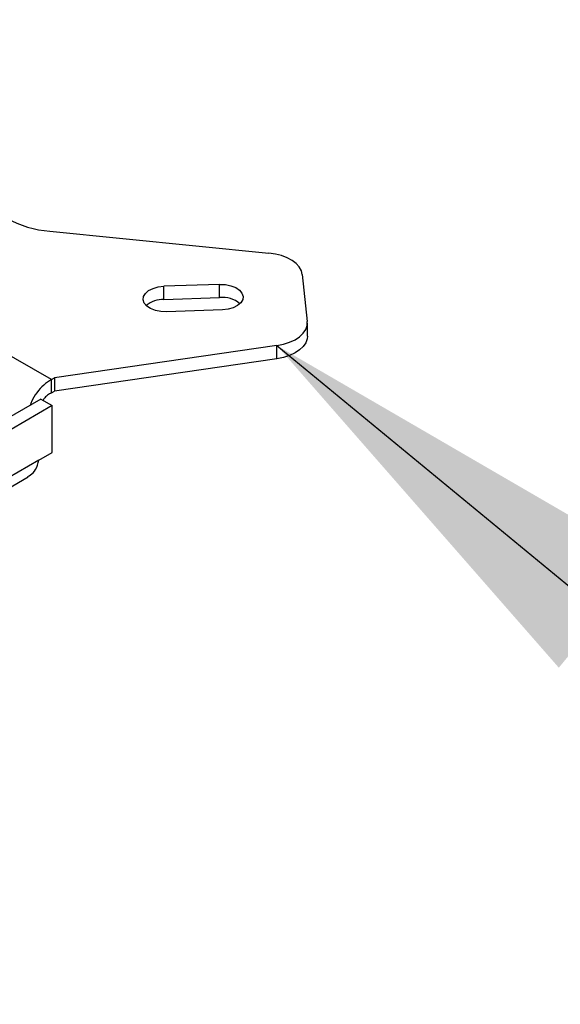
# Model space of a CAD drawing. Extents: x 5 to 292, y 5 to 205.
# Drawn here: x 251 to 255, y 189 to 196 of the extents above; entities that cross this region are included whole.
import ezdxf

# ---------------------------------------------------------------- set-up
doc = ezdxf.new("R2010")
doc.units = 0
doc.layers.get('0').update_dxf_attribs({"linetype": 'CONTINUOUS'})
doc.dimstyles.new('SLDDIMSTYLE0', dxfattribs={"dimtxt": 0.18, "dimasz": 3, "dimexe": 0, "dimexo": 0.0625, "dimgap": 0, "dimtad": 0, "dimtih": 1, "dimtoh": 1, "dimdec": 0, "dimrnd": 1e-09, "dimzin": 0, "dimtxsty": 'STANDARD', "dimsah": 1, "dimcen": 0.09, "dimazin": 3, "dimtfac": 3, "dimtdec": 0, "dimtofl": 0, "dimtmove": 0, "dimatfit": 3, "dimtolj": 1, "dimtzin": 0})

msp = doc.modelspace()

# ---------------------------------------------------------------- linework, layer by layer
at = {"color": 7, "linetype": 'CONTINUOUS'}
for p, q in [((251.24004, 193.28663), (246.81108, 195.84341)), ((251.22923, 194.34052), (252.78536, 194.18598)), ((253.02211, 194.03342), (253.05726, 193.69871)), ((252.43509, 193.96352), (252.03901, 193.94966)), ((252.03901, 193.85634), (252.03901, 193.94966)), ((252.43509, 193.8702), (252.43509, 193.96352)), ((252.03901, 193.85634), (252.43509, 193.8702)), ((252.45412, 193.78242), (252.05804, 193.76856)), ((253.05779, 193.59541), (253.05779, 193.68873)), ((252.84185, 193.52879), (251.26155, 193.29905)), ((252.84185, 193.43547), (252.84185, 193.52879)), ((252.84185, 193.43547), (251.26155, 193.20573)), ((251.24004, 193.28663), (251.26155, 193.29905)), ((251.24004, 193.19331), (251.24004, 193.28663)), ((251.26155, 193.29905), (251.26155, 193.20573)), ((251.24004, 193.19331), (251.26155, 193.20573)), ((251.1657, 193.14875), (249.69088, 192.29735)), ((251.24651, 193.1021), (249.77169, 192.2507)), ((251.1657, 193.14875), (251.24651, 193.1021)), ((251.24651, 192.76965), (251.24651, 193.1021)), ((251.15142, 192.71475), (251.24651, 192.76965)), ((251.15142, 192.71475), (249.86679, 191.97315)), ((249.85165, 191.88951), (251.07479, 192.59562))]:
    msp.add_line(p, q, dxfattribs=at)
at = {"color": 7, "linetype": 'CONTINUOUS', "flags": 128}
for points in [[(253.02211, 194.03342), (253.01523, 194.06072), (253.00057, 194.08698), (252.97853, 194.11147), (252.94973, 194.13349), (252.91497, 194.15243), (252.87523, 194.16776), (252.83162, 194.17905), (252.78536, 194.18598)], [(252.05804, 193.76856), (252.01712, 193.77022), (251.97834, 193.77794), (251.94434, 193.79119), (251.91744, 193.80908), (251.89948, 193.83037), (251.89167, 193.85362), (251.89455, 193.87724), (251.90793, 193.89963), (251.93089, 193.91925), (251.96186, 193.93478), (251.99874, 193.94515), (252.03901, 193.94966)], [(252.43509, 193.96352), (252.47601, 193.96186), (252.51479, 193.95414), (252.54879, 193.94088), (252.57569, 193.923), (252.59365, 193.90171), (252.60146, 193.87846), (252.59858, 193.85484), (252.5852, 193.83245), (252.56224, 193.81283), (252.53127, 193.7973), (252.49439, 193.78693), (252.45412, 193.78242)], [(252.84185, 193.52879), (252.88852, 193.53811), (252.93171, 193.55194), (252.97014, 193.56986), (253.00264, 193.59132), (253.02826, 193.6157), (253.04621, 193.64226), (253.05598, 193.67021), (253.05726, 193.69871)], [(253.05779, 193.59541), (253.05598, 193.57689), (253.04621, 193.54894), (253.02826, 193.52238), (253.00264, 193.498), (252.97014, 193.47654), (252.93171, 193.45862), (252.88852, 193.44479), (252.84185, 193.43547)]]:
    msp.add_lwpolyline(points, dxfattribs=at)
at = {"color": 7, "linetype": 'CONTINUOUS'}
for centre, radius, start, end in [((251.29277, 195.11264), 0.77472, 241.41178, 265.296079), ((252.45363, 193.67206), 0.199, 50.814087, 95.344617), ((252.03582, 193.6648), 0.19157, 89.044162, 129.578896)]:
    msp.add_arc(centre, radius, start, end, dxfattribs=at)
for points, knots in [([(251.24004, 193.28663), (251.22143, 193.27498), (251.18421, 193.25167), (251.13537, 193.19499), (251.1026, 193.14359), (251.09311, 193.11344), (251.09057, 193.10538)], [0, 0, 0, 0, 0.2971812, 0.5943634, 0.8915456, 1, 1, 1, 1]), ([(251.24004, 193.19331), (251.23063, 193.18788), (251.21181, 193.17702), (251.19107, 193.15678), (251.1827, 193.14332), (251.1807, 193.14009)], [0, 0, 0, 0, 0.4318214, 0.8636427, 1, 1, 1, 1]), ([(251.07341, 192.59776), (251.08612, 192.60559), (251.11593, 192.62396), (251.1401, 192.66829), (251.14854, 192.70293), (251.15142, 192.71475)], [0, 0, 0, 0, 0.3286105, 0.7708834, 1, 1, 1, 1])]:
    msp.add_open_spline(points, degree=3, knots=knots, dxfattribs=at)

# ---------------------------------------------------------------- leaders
msp.add_leader([(252.84185, 193.52879), (258.52138, 188.84983)], dimstyle='SLDDIMSTYLE0', dxfattribs=at)

doc.saveas('drawing.dxf')
